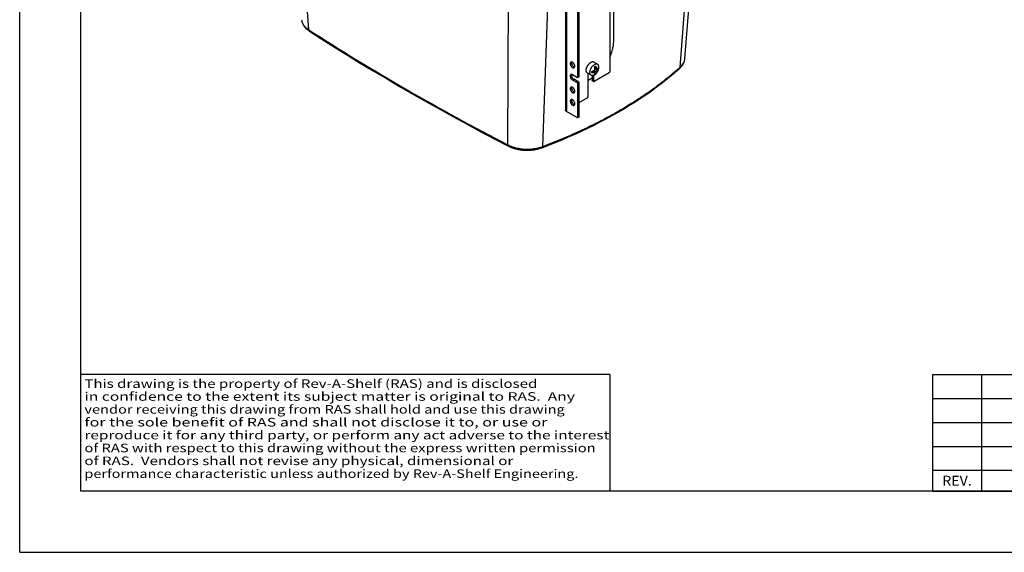
# Model space of a CAD drawing. Units: inches. Extents: x 0 to 17, y 0 to 11.
# Drawn here: x 0 to 8, y 0 to 4.3 of the extents above; entities that cross this region are included whole.
import ezdxf
from ezdxf.enums import TextEntityAlignment as Align

# ---------------------------------------------------------------- set-up
doc = ezdxf.new("R2010")
doc.units = ezdxf.units.IN
doc.header["$LTSCALE"] = 0.935
doc.header["$MEASUREMENT"] = 0
doc.layers.get('0').update_dxf_attribs({"linetype": 'CONTINUOUS'})
doc.layers.add('02___PRT_ALL_AXES', color=7, linetype='CONTINUOUS')
doc.layers.add('06___PRT_ALL_SURFS', color=7, linetype='CONTINUOUS')
doc.styles.get("Standard").update_dxf_attribs({"font": 'bluprnt.ttf'})
doc.styles.add('TEXTSTYLE_8', font='cgomg.ttf')

msp = doc.modelspace()

# ---------------------------------------------------------------- linework, layer by layer
at = {"color": 7, "linetype": 'Continuous'}
for p, q in [((0, 0), (0, 11)), ((0.5, 0.5), (0.5, 10.5)), ((2.3606, 4.2625), (2.1838, 6.5366)), ((5.3913, 3.9597), (5.513, 5.6225)), ((3.9848, 3.3248), (3.9922, 5.4926)), ((4.2689, 3.3118), (4.342, 5.2906)), ((4.4547, 5.2425), (4.4547, 3.6095)), ((4.4642, 5.2292), (4.4642, 3.5962)), ((4.8487, 4.1775), (4.8487, 4.9797)), ((4.5526, 4.8506), (4.5526, 3.8728)), ((4.5632, 4.8567), (4.5632, 3.8789)), ((4.816, 4.426), (4.816, 3.9218)), ((2.3011, 4.3461), (2.3011, 4.346)), ((5.4288, 4.027), (5.4289, 4.027)), ((4.7064, 3.9482), (4.6928, 3.9548)), ((4.7091, 3.9437), (4.6938, 3.9504)), ((4.7128, 3.9317), (4.695, 3.9438)), ((4.716, 3.9474), (4.7227, 3.9435)), ((4.5526, 3.8728), (4.512, 3.8963)), ((4.512, 3.8534), (4.5226, 3.8595)), ((4.5632, 3.8361), (4.5226, 3.8595)), ((4.5632, 3.8789), (4.5526, 3.8728)), ((4.6384, 3.7172), (4.6384, 3.9075)), ((4.6384, 3.8519), (4.672, 3.8713)), ((4.672, 3.89), (4.672, 3.8509)), ((4.6888, 3.9178), (4.6763, 3.9263)), ((4.6942, 3.9178), (4.6806, 3.9276)), ((4.6826, 3.8913), (4.6826, 3.8447)), ((4.7064, 3.9205), (4.6869, 3.9299)), ((4.8107, 3.9126), (4.6879, 3.8417)), ((4.6944, 3.9099), (4.7011, 3.906)), ((4.5526, 3.83), (4.512, 3.8534)), ((4.5632, 3.8361), (4.5526, 3.83)), ((4.5526, 3.83), (4.5526, 3.5452)), ((4.5632, 3.8361), (4.5632, 3.5513)), ((4.6826, 3.8447), (4.672, 3.8509)), ((4.6841, 3.8413), (4.6735, 3.8474)), ((4.6331, 3.708), (4.5632, 3.6677)), ((4.5526, 3.5452), (4.4642, 3.5962)), ((4.5632, 3.5513), (4.5526, 3.5452)), ((4.8179, 1.4519), (0.5, 1.4519)), ((4.8179, 1.4519), (4.8179, 0.5)), ((7.45, 1.4506), (11.575, 1.4506)), ((7.45, 1.4506), (7.45, 0.4993)), ((7.85, 1.4506), (7.85, 0.4993)), ((7.45, 1.2553), (11.575, 1.2553)), ((7.45, 1.06), (11.575, 1.06)), ((7.45, 0.8646), (11.575, 0.8646)), ((7.45, 0.6693), (11.575, 0.6693)), ((16.5, 0.5), (0.5, 0.5)), ((7.45, 0.4993), (11.575, 0.4993)), ((0, 0), (17, 0))]:
    msp.add_line(p, q, dxfattribs=at)
for points in [[(2.3011, 4.346), (2.3012, 4.345), (2.3018, 4.3398), (2.3027, 4.3346), (2.3039, 4.3294), (2.3054, 4.3242), (2.3072, 4.319), (2.3093, 4.3139), (2.3117, 4.3088), (2.3144, 4.3038), (2.3174, 4.2988), (2.3206, 4.294), (2.3241, 4.2892), (2.3279, 4.2845), (2.332, 4.2799), (2.3364, 4.2754), (2.341, 4.271), (2.3459, 4.2667), (2.351, 4.2625), (2.3564, 4.2584), (2.3621, 4.2544), (2.3656, 4.2521)], [(2.3656, 4.2521), (2.4661, 4.1878), (2.5699, 4.1223), (2.6745, 4.0573), (2.7799, 3.9927), (2.8862, 3.9286), (2.9933, 3.8649), (3.1012, 3.8017), (3.2098, 3.739), (3.3193, 3.6767), (3.4296, 3.6149), (3.5406, 3.5536), (3.6524, 3.4927), (3.765, 3.4323), (3.8784, 3.3724), (3.99, 3.3143)], [(5.3869, 3.9502), (5.3901, 3.9531), (5.3951, 3.958), (5.3998, 3.9631), (5.4042, 3.9682), (5.4082, 3.9735), (5.4119, 3.9789), (5.4152, 3.9843), (5.4182, 3.9898), (5.4208, 3.9954), (5.4231, 4.0011), (5.425, 4.0068), (5.4265, 4.0125), (5.4277, 4.0183), (5.4286, 4.024), (5.4288, 4.027)], [(4.2641, 3.3018), (4.3167, 3.3219), (4.3719, 3.3437), (4.4263, 3.3661), (4.4801, 3.3891), (4.5331, 3.4126), (4.5855, 3.4366), (4.6371, 3.4612), (4.688, 3.4862), (4.7381, 3.5118), (4.7875, 3.5379), (4.836, 3.5646), (4.8838, 3.5916), (4.9307, 3.6192), (4.9768, 3.6473), (5.0221, 3.6758), (5.0665, 3.7048), (5.11, 3.7342), (5.1526, 3.764), (5.1943, 3.7943), (5.2351, 3.825), (5.2749, 3.8561), (5.3138, 3.8877), (5.3518, 3.9196), (5.3869, 3.9502)], [(3.99, 3.3143), (3.9968, 3.3109), (4.0041, 3.3075), (4.0116, 3.3044), (4.0192, 3.3014), (4.0271, 3.2986), (4.0351, 3.296), (4.0432, 3.2936), (4.0515, 3.2914), (4.0599, 3.2894), (4.0683, 3.2877), (4.0769, 3.2861), (4.0856, 3.2847), (4.0944, 3.2835), (4.1032, 3.2825), (4.1121, 3.2817), (4.121, 3.2812), (4.1299, 3.2808), (4.1388, 3.2806), (4.1478, 3.2807), (4.1567, 3.2809), (4.1657, 3.2814), (4.1746, 3.2821), (4.1834, 3.283), (4.1922, 3.284), (4.2009, 3.2853), (4.2096, 3.2868), (4.2181, 3.2885), (4.2266, 3.2904), (4.2349, 3.2925), (4.2432, 3.2948), (4.2513, 3.2973), (4.2592, 3.3), (4.2641, 3.3018)]]:
    msp.add_lwpolyline(points, dxfattribs=at)
for centre, radius, start, end in [((12.9975, 20.8111), 19.6722, 237.26828, 242.73284), ((4.6492, 4.0464), 0.0942, 296.25939, 299.93657), ((4.6552, 4.0358), 0.082, 299.97588, 304.00957), ((3.6772, 5.8928), 2.5836, 311.35226, 311.56275), ((4.6579, 3.9693), 0.0766, 295.47271, 299.97785), ((4.6622, 3.9619), 0.0681, 299.92861, 304.80212)]:
    msp.add_arc(centre, radius, start, end, dxfattribs=at)
for points, knots in [([(2.3011, 4.346), (2.3014, 4.3422), (2.3026, 4.3344), (2.3061, 4.323), (2.3113, 4.3118), (2.3182, 4.301), (2.3266, 4.2905), (2.3402, 4.2769), (2.3521, 4.268), (2.3606, 4.2625)], [0, 0, 0, 0, 0.109452, 0.221222, 0.33669, 0.457005, 0.583026, 0.715363, 1, 1, 1, 1]), ([(2.3606, 4.2625), (2.3606, 4.2614), (2.3609, 4.2593), (2.3619, 4.2563), (2.3634, 4.2538), (2.3649, 4.2526), (2.3656, 4.2521)], [0, 0, 0, 0, 0.281188, 0.537928, 0.774627, 1, 1, 1, 1]), ([(4.8161, 4.0405), (4.8213, 4.0519), (4.8305, 4.075), (4.8408, 4.1099), (4.8462, 4.1388), (4.8484, 4.1612), (4.8487, 4.1721), (4.8487, 4.1775)], [0, 0, 0, 0, 0.266413, 0.524116, 0.769623, 0.886909, 1, 1, 1, 1]), ([(5.3913, 3.9597), (5.3967, 3.9645), (5.4065, 3.9745), (5.4164, 3.9887), (5.4222, 4.0003), (5.4255, 4.0091), (5.4278, 4.018), (5.4286, 4.024), (5.4288, 4.027)], [0, 0, 0, 0, 0.274939, 0.530213, 0.65177, 0.770049, 0.885831, 1, 1, 1, 1]), ([(4.2689, 3.3118), (4.3238, 3.3324), (4.4315, 3.3752), (4.5888, 3.4449), (4.7397, 3.5191), (4.8837, 3.5977), (5.0205, 3.6805), (5.1497, 3.7672), (5.271, 3.8576), (5.3474, 3.9211), (5.3841, 3.9535)], [0, 0, 0, 0, 0.135895, 0.268911, 0.398903, 0.525744, 0.649333, 0.769597, 0.886489, 1, 1, 1, 1]), ([(4.6888, 3.9306), (4.6893, 3.9308), (4.6903, 3.9313), (4.6917, 3.9324), (4.6929, 3.9337), (4.6939, 3.9352), (4.6947, 3.9368), (4.6952, 3.9385), (4.6954, 3.9402), (4.6954, 3.9413), (4.6953, 3.9419)], [0, 0, 0, 0, 0.119042, 0.242922, 0.370472, 0.500002, 0.629536, 0.757075, 0.880961, 1, 1, 1, 1]), ([(4.6953, 3.9419), (4.6948, 3.9452), (4.6936, 3.9519), (4.6918, 3.9586), (4.6909, 3.9619)], [0, 0, 0, 0, 0.490681, 1, 1, 1, 1]), ([(4.7011, 3.9678), (4.7023, 3.9646), (4.7043, 3.9581), (4.7058, 3.9515), (4.7064, 3.9482)], [0, 0, 0, 0, 0.509135, 1, 1, 1, 1]), ([(4.7064, 3.9482), (4.7064, 3.9477), (4.7066, 3.9469), (4.707, 3.946), (4.7073, 3.9453), (4.7077, 3.9448), (4.7081, 3.9443), (4.7086, 3.9439), (4.7089, 3.9437), (4.7091, 3.9437)], [0, 0, 0, 0, 0.295918, 0.432511, 0.560917, 0.681133, 0.79362, 0.899381, 1, 1, 1, 1]), ([(4.7091, 3.9437), (4.7092, 3.9436), (4.7095, 3.9435), (4.71, 3.9434), (4.7105, 3.9434), (4.7111, 3.9435), (4.7118, 3.9438), (4.7124, 3.9441), (4.7127, 3.9444), (4.7128, 3.9445)], [0, 0, 0, 0, 0.11517, 0.229415, 0.344922, 0.463734, 0.71723, 0.854745, 1, 1, 1, 1]), ([(4.7128, 3.9445), (4.7138, 3.9453), (4.7157, 3.947), (4.7192, 3.9505), (4.7214, 3.9534), (4.7227, 3.9553)], [0, 0, 0, 0, 0.265592, 0.52063, 1, 1, 1, 1]), ([(4.7227, 3.9435), (4.7221, 3.9425), (4.7207, 3.9404), (4.7176, 3.9363), (4.7148, 3.9335), (4.7128, 3.9317)], [0, 0, 0, 0, 0.240148, 0.486523, 1, 1, 1, 1]), ([(4.7227, 3.9553), (4.7228, 3.9543), (4.7231, 3.9504), (4.723, 3.9464), (4.7227, 3.9435)], [0, 0, 0, 0, 0.257415, 1, 1, 1, 1]), ([(5.3913, 3.9597), (5.3911, 3.9579), (5.3905, 3.9552), (5.3887, 3.9521), (5.3876, 3.9508), (5.3869, 3.9502)], [0, 0, 0, 0, 0.519329, 0.762491, 1, 1, 1, 1]), ([(4.4989, 3.8976), (4.4982, 3.8972), (4.497, 3.8963), (4.4955, 3.8944), (4.4944, 3.8921), (4.4934, 3.8885), (4.4933, 3.8831), (4.4947, 3.8763), (4.4975, 3.8694), (4.5014, 3.8629), (4.5055, 3.8583), (4.5092, 3.8552), (4.511, 3.854), (4.512, 3.8534)], [0, 0, 0, 0, 0.042853, 0.087476, 0.135298, 0.187256, 0.304495, 0.438137, 0.582456, 0.729576, 0.871156, 0.937633, 1, 1, 1, 1]), ([(4.512, 3.8963), (4.5108, 3.897), (4.5085, 3.898), (4.505, 3.8989), (4.5022, 3.8988), (4.5002, 3.8983), (4.4993, 3.8978), (4.4989, 3.8976)], [0, 0, 0, 0, 0.289319, 0.548695, 0.781664, 0.891836, 1, 1, 1, 1]), ([(4.5053, 3.8987), (4.5047, 3.8973), (4.504, 3.8941), (4.504, 3.8889), (4.5051, 3.8833), (4.5072, 3.8776), (4.5101, 3.872), (4.5138, 3.867), (4.5179, 3.8627), (4.521, 3.8605), (4.5226, 3.8595)], [0, 0, 0, 0, 0.099073, 0.212239, 0.337992, 0.472696, 0.611479, 0.748927, 0.879963, 1, 1, 1, 1]), ([(4.6692, 3.9244), (4.6726, 3.9252), (4.6792, 3.9271), (4.6857, 3.9294), (4.6888, 3.9306)], [0, 0, 0, 0, 0.509321, 1, 1, 1, 1]), ([(4.6692, 3.9126), (4.6693, 3.9145), (4.6695, 3.9185), (4.6693, 3.9224), (4.6692, 3.9244)], [0, 0, 0, 0, 0.488323, 1, 1, 1, 1]), ([(4.6888, 3.9178), (4.6857, 3.9167), (4.6792, 3.9147), (4.6726, 3.9132), (4.6692, 3.9126)], [0, 0, 0, 0, 0.490864, 1, 1, 1, 1]), ([(4.6942, 3.9178), (4.694, 3.9179), (4.6937, 3.9181), (4.6931, 3.9183), (4.6925, 3.9184), (4.6918, 3.9184), (4.6911, 3.9184), (4.6901, 3.9183), (4.6893, 3.918), (4.6888, 3.9178)], [0, 0, 0, 0, 0.10062, 0.206382, 0.318869, 0.439086, 0.567492, 0.704084, 1, 1, 1, 1]), ([(4.6909, 3.9001), (4.6919, 3.9022), (4.6932, 3.9056), (4.6945, 3.9103), (4.6951, 3.9128), (4.6953, 3.9141)], [0, 0, 0, 0, 0.47937, 0.734409, 1, 1, 1, 1]), ([(4.6953, 3.9141), (4.6953, 3.9143), (4.6954, 3.9147), (4.6954, 3.9154), (4.6953, 3.9161), (4.695, 3.9167), (4.6948, 3.9171), (4.6945, 3.9175), (4.6943, 3.9177), (4.6942, 3.9178)], [0, 0, 0, 0, 0.145256, 0.282771, 0.536268, 0.65508, 0.770586, 0.884831, 1, 1, 1, 1]), ([(4.7064, 3.9205), (4.7058, 3.9179), (4.7048, 3.9141), (4.7028, 3.9093), (4.7017, 3.9071), (4.7011, 3.906)], [0, 0, 0, 0, 0.513478, 0.759852, 1, 1, 1, 1]), ([(4.7128, 3.9317), (4.7125, 3.9314), (4.7118, 3.9307), (4.7107, 3.9295), (4.7097, 3.9281), (4.7088, 3.9266), (4.708, 3.925), (4.7073, 3.9234), (4.7067, 3.9219), (4.7064, 3.921), (4.7064, 3.9205)], [0, 0, 0, 0, 0.109433, 0.231801, 0.363467, 0.500002, 0.63654, 0.768194, 0.890569, 1, 1, 1, 1]), ([(4.8107, 3.9126), (4.8111, 3.9128), (4.8118, 3.9133), (4.8132, 3.9146), (4.8146, 3.9165), (4.8155, 3.9187), (4.816, 3.9205), (4.816, 3.9214), (4.816, 3.9218)], [0, 0, 0, 0, 0.114053, 0.237536, 0.50001, 0.762476, 0.88595, 1, 1, 1, 1]), ([(4.6735, 3.8474), (4.6733, 3.8476), (4.6728, 3.848), (4.6723, 3.8488), (4.672, 3.8498), (4.672, 3.8505), (4.672, 3.8509)], [0, 0, 0, 0, 0.217674, 0.450964, 0.710849, 1, 1, 1, 1]), ([(4.6826, 3.8447), (4.6826, 3.8444), (4.6826, 3.8436), (4.6829, 3.8427), (4.6834, 3.8418), (4.6839, 3.8415), (4.6841, 3.8413)], [0, 0, 0, 0, 0.289151, 0.549036, 0.782326, 1, 1, 1, 1]), ([(4.6841, 3.8413), (4.6844, 3.8412), (4.6849, 3.841), (4.6859, 3.8409), (4.6869, 3.8412), (4.6875, 3.8415), (4.6879, 3.8417)], [0, 0, 0, 0, 0.217681, 0.450971, 0.710847, 1, 1, 1, 1]), ([(4.6331, 3.708), (4.6334, 3.7082), (4.6341, 3.7087), (4.6355, 3.71), (4.6369, 3.7119), (4.6379, 3.7141), (4.6383, 3.7159), (4.6384, 3.7167), (4.6384, 3.7172)], [0, 0, 0, 0, 0.114049, 0.237522, 0.499987, 0.762462, 0.885946, 1, 1, 1, 1]), ([(4.4642, 3.5962), (4.4628, 3.597), (4.4602, 3.5988), (4.4571, 3.6021), (4.4555, 3.6051), (4.4548, 3.6076), (4.4547, 3.6089), (4.4547, 3.6095)], [0, 0, 0, 0, 0.289554, 0.548649, 0.781631, 0.891838, 1, 1, 1, 1]), ([(3.9848, 3.3248), (3.9947, 3.3197), (4.0157, 3.3105), (4.0495, 3.3002), (4.0856, 3.2932), (4.1232, 3.2897), (4.1613, 3.2897), (4.1989, 3.2934), (4.2349, 3.3005), (4.2579, 3.3076), (4.2689, 3.3118)], [0, 0, 0, 0, 0.114169, 0.23544, 0.362076, 0.49203, 0.623053, 0.752845, 0.879174, 1, 1, 1, 1]), ([(3.9848, 3.3248), (3.9849, 3.3236), (3.9851, 3.3213), (3.9861, 3.3183), (3.9875, 3.3162), (3.9889, 3.3149), (3.9896, 3.3145), (3.99, 3.3143)], [0, 0, 0, 0, 0.293421, 0.553463, 0.784826, 0.893546, 1, 1, 1, 1]), ([(4.2689, 3.3118), (4.2689, 3.3105), (4.2686, 3.3083), (4.2678, 3.3057), (4.2669, 3.304), (4.2661, 3.303), (4.2651, 3.3022), (4.2645, 3.3019), (4.2641, 3.3018)], [0, 0, 0, 0, 0.313989, 0.580359, 0.696832, 0.803861, 0.903832, 1, 1, 1, 1])]:
    msp.add_open_spline(points, degree=3, knots=knots, dxfattribs=at)
at = {"layer": '02___PRT_ALL_AXES', "color": 7, "linetype": 'Continuous'}
for p, q in [((4.7164, 3.9819), (4.6863, 3.9993)), ((4.6646, 3.8923), (4.6346, 3.9096))]:
    msp.add_line(p, q, dxfattribs=at)
msp.add_arc((4.7, 3.9348), 0.0737, 133.05495, 135.86908, dxfattribs=at)
for points, knots in [([(4.4989, 3.9997), (4.4984, 3.9994), (4.4976, 3.9988), (4.4961, 3.9974), (4.4946, 3.995), (4.4936, 3.9915), (4.4934, 3.989), (4.4934, 3.9876)], [0, 0, 0, 0, 0.108164, 0.218335, 0.451303, 0.71068, 1, 1, 1, 1]), ([(4.4934, 3.9876), (4.4934, 3.9865), (4.4936, 3.9843), (4.4944, 3.9797), (4.4964, 3.9737), (4.5, 3.9671), (4.5046, 3.9612), (4.5098, 3.9566), (4.5145, 3.954), (4.5181, 3.9531), (4.5207, 3.9529), (4.523, 3.9532), (4.5245, 3.9538), (4.5251, 3.9542)], [0, 0, 0, 0, 0.062367, 0.128845, 0.270425, 0.417545, 0.561864, 0.695505, 0.812745, 0.864702, 0.912524, 0.957147, 1, 1, 1, 1]), ([(4.5305, 3.9662), (4.5305, 3.9673), (4.5304, 3.9695), (4.5296, 3.9742), (4.5276, 3.9801), (4.524, 3.9868), (4.5194, 3.9926), (4.5142, 3.9972), (4.5095, 3.9998), (4.5058, 4.0008), (4.5033, 4.001), (4.5009, 4.0006), (4.4995, 4), (4.4989, 3.9997)], [0, 0, 0, 0, 0.062367, 0.128845, 0.270425, 0.417545, 0.561864, 0.695505, 0.812745, 0.864702, 0.912524, 0.957147, 1, 1, 1, 1]), ([(4.5053, 4.0008), (4.5048, 3.9997), (4.5042, 3.9974), (4.504, 3.995), (4.504, 3.9938)], [0, 0, 0, 0, 0.474553, 1, 1, 1, 1]), ([(4.504, 3.9938), (4.504, 3.9919), (4.5044, 3.9881), (4.5061, 3.9824), (4.5086, 3.9767), (4.5119, 3.9714), (4.5159, 3.9667), (4.5202, 3.963), (4.5246, 3.9603), (4.5278, 3.9594), (4.5293, 3.9592)], [0, 0, 0, 0, 0.120037, 0.251074, 0.388522, 0.527305, 0.662008, 0.787762, 0.900927, 1, 1, 1, 1]), ([(4.5251, 3.9542), (4.5255, 3.9544), (4.5264, 3.955), (4.5278, 3.9565), (4.5293, 3.9589), (4.5303, 3.9623), (4.5305, 3.9649), (4.5305, 3.9662)], [0, 0, 0, 0, 0.108164, 0.218335, 0.451303, 0.71068, 1, 1, 1, 1]), ([(4.6346, 3.9096), (4.6341, 3.91), (4.633, 3.9106), (4.6316, 3.9118), (4.6302, 3.9132), (4.629, 3.9147), (4.6279, 3.9163), (4.6266, 3.9188), (4.6253, 3.9222), (4.6243, 3.9267), (4.6238, 3.9317), (4.6239, 3.937), (4.6246, 3.9425), (4.6258, 3.9482), (4.6275, 3.9541), (4.6298, 3.9599), (4.6325, 3.9656), (4.6356, 3.9712), (4.6391, 3.9765), (4.6429, 3.9815), (4.6457, 3.9846), (4.6471, 3.9861)], [0, 0, 0, 0, 0.021505, 0.043173, 0.065163, 0.087619, 0.110673, 0.134435, 0.184392, 0.238031, 0.295547, 0.356885, 0.421786, 0.48983, 0.560472, 0.633074, 0.706935, 0.78131, 0.855442, 0.928579, 1, 1, 1, 1]), ([(4.6497, 3.9886), (4.6514, 3.9902), (4.654, 3.9924), (4.6577, 3.995), (4.6595, 3.9962), (4.6605, 3.9967)], [0, 0, 0, 0, 0.515432, 0.761908, 1, 1, 1, 1]), ([(4.6646, 3.8923), (4.664, 3.8927), (4.6628, 3.8935), (4.6611, 3.895), (4.6596, 3.8966), (4.6582, 3.8986), (4.657, 3.9007), (4.656, 3.903), (4.6552, 3.9055), (4.6546, 3.9082), (4.6542, 3.911), (4.6539, 3.914), (4.6539, 3.9171), (4.6541, 3.9203), (4.6544, 3.9236), (4.6552, 3.9281), (4.6566, 3.9339), (4.6591, 3.9408), (4.6622, 3.9477), (4.6659, 3.9543), (4.6701, 3.9605), (4.6747, 3.9663), (4.6797, 3.9714), (4.685, 3.9758), (4.6887, 3.9783), (4.6905, 3.9794)], [0, 0, 0, 0, 0.021328, 0.042884, 0.064885, 0.087525, 0.11097, 0.135352, 0.16077, 0.187291, 0.214949, 0.243754, 0.27369, 0.30472, 0.336787, 0.369819, 0.438403, 0.509675, 0.582685, 0.656402, 0.729764, 0.801726, 0.871305, 0.937628, 1, 1, 1, 1]), ([(4.6863, 3.9993), (4.6855, 3.9998), (4.6837, 4.0006), (4.6808, 4.0014), (4.6777, 4.0018), (4.6744, 4.0017), (4.671, 4.0011), (4.6675, 4.0001), (4.664, 3.9986), (4.6616, 3.9974), (4.6605, 3.9967)], [0, 0, 0, 0, 0.108013, 0.218063, 0.332001, 0.451359, 0.57728, 0.710499, 0.851399, 1, 1, 1, 1]), ([(4.7164, 3.9819), (4.7155, 3.9824), (4.7137, 3.9833), (4.7108, 3.9841), (4.7077, 3.9844), (4.7045, 3.9843), (4.7011, 3.9837), (4.6976, 3.9827), (4.694, 3.9813), (4.6917, 3.98), (4.6905, 3.9794)], [0, 0, 0, 0, 0.108013, 0.218063, 0.332001, 0.451359, 0.57728, 0.710499, 0.851399, 1, 1, 1, 1]), ([(4.6905, 3.8949), (4.6924, 3.8959), (4.6961, 3.8984), (4.7013, 3.9028), (4.7063, 3.9079), (4.711, 3.9137), (4.7152, 3.9199), (4.7189, 3.9266), (4.722, 3.9334), (4.7244, 3.9403), (4.7258, 3.9461), (4.7266, 3.9507), (4.727, 3.954), (4.7271, 3.9572), (4.7271, 3.9603), (4.7269, 3.9632), (4.7265, 3.966), (4.7258, 3.9687), (4.725, 3.9712), (4.724, 3.9735), (4.7228, 3.9757), (4.7215, 3.9776), (4.72, 3.9793), (4.7183, 3.9807), (4.717, 3.9816), (4.7164, 3.9819)], [0, 0, 0, 0, 0.062372, 0.128695, 0.198274, 0.270236, 0.343598, 0.417315, 0.490325, 0.561597, 0.630181, 0.663213, 0.69528, 0.72631, 0.756246, 0.785051, 0.812709, 0.83923, 0.864648, 0.88903, 0.912475, 0.935115, 0.957116, 0.978672, 1, 1, 1, 1]), ([(4.6905, 3.8949), (4.6894, 3.8942), (4.687, 3.893), (4.6835, 3.8915), (4.68, 3.8905), (4.6766, 3.8899), (4.6733, 3.8898), (4.6702, 3.8902), (4.6673, 3.891), (4.6655, 3.8918), (4.6646, 3.8923)], [0, 0, 0, 0, 0.148601, 0.289501, 0.42272, 0.548641, 0.667999, 0.781937, 0.891987, 1, 1, 1, 1]), ([(4.4989, 3.7955), (4.4984, 3.7953), (4.4976, 3.7947), (4.4961, 3.7932), (4.4946, 3.7908), (4.4936, 3.7874), (4.4934, 3.7848), (4.4934, 3.7835)], [0, 0, 0, 0, 0.108164, 0.218335, 0.451303, 0.71068, 1, 1, 1, 1]), ([(4.4934, 3.7835), (4.4934, 3.7824), (4.4936, 3.7802), (4.4944, 3.7755), (4.4964, 3.7696), (4.5, 3.763), (4.5046, 3.7571), (4.5098, 3.7525), (4.5145, 3.7499), (4.5181, 3.7489), (4.5207, 3.7488), (4.523, 3.7491), (4.5245, 3.7497), (4.5251, 3.7501)], [0, 0, 0, 0, 0.062367, 0.128845, 0.270425, 0.417545, 0.561864, 0.695505, 0.812745, 0.864702, 0.912524, 0.957147, 1, 1, 1, 1]), ([(4.5305, 3.7621), (4.5305, 3.7632), (4.5304, 3.7654), (4.5296, 3.7701), (4.5276, 3.776), (4.524, 3.7826), (4.5194, 3.7885), (4.5142, 3.7931), (4.5095, 3.7957), (4.5058, 3.7967), (4.5033, 3.7968), (4.5009, 3.7965), (4.4995, 3.7959), (4.4989, 3.7955)], [0, 0, 0, 0, 0.062367, 0.128845, 0.270425, 0.417545, 0.561864, 0.695505, 0.812745, 0.864702, 0.912524, 0.957147, 1, 1, 1, 1]), ([(4.5053, 3.7966), (4.5048, 3.7956), (4.5042, 3.7933), (4.504, 3.7909), (4.504, 3.7896)], [0, 0, 0, 0, 0.474553, 1, 1, 1, 1]), ([(4.504, 3.7896), (4.504, 3.7878), (4.5044, 3.784), (4.5061, 3.7783), (4.5086, 3.7726), (4.5119, 3.7673), (4.5159, 3.7626), (4.5202, 3.7588), (4.5246, 3.7562), (4.5278, 3.7553), (4.5293, 3.7551)], [0, 0, 0, 0, 0.120037, 0.251074, 0.388522, 0.527305, 0.662008, 0.787762, 0.900927, 1, 1, 1, 1]), ([(4.5251, 3.7501), (4.5255, 3.7503), (4.5264, 3.7509), (4.5278, 3.7523), (4.5293, 3.7547), (4.5303, 3.7582), (4.5305, 3.7607), (4.5305, 3.7621)], [0, 0, 0, 0, 0.108164, 0.218335, 0.451303, 0.71068, 1, 1, 1, 1]), ([(4.4989, 3.6935), (4.4984, 3.6932), (4.4976, 3.6926), (4.4961, 3.6912), (4.4946, 3.6888), (4.4936, 3.6853), (4.4934, 3.6828), (4.4934, 3.6814)], [0, 0, 0, 0, 0.108164, 0.218335, 0.451303, 0.71068, 1, 1, 1, 1]), ([(4.4934, 3.6814), (4.4934, 3.6804), (4.4936, 3.6781), (4.4944, 3.6735), (4.4964, 3.6676), (4.5, 3.6609), (4.5046, 3.655), (4.5098, 3.6504), (4.5145, 3.6479), (4.5181, 3.6469), (4.5207, 3.6467), (4.523, 3.647), (4.5245, 3.6476), (4.5251, 3.648)], [0, 0, 0, 0, 0.062367, 0.128845, 0.270425, 0.417545, 0.561864, 0.695505, 0.812745, 0.864702, 0.912524, 0.957147, 1, 1, 1, 1]), ([(4.5305, 3.66), (4.5305, 3.6611), (4.5304, 3.6634), (4.5296, 3.668), (4.5276, 3.6739), (4.524, 3.6806), (4.5194, 3.6864), (4.5142, 3.691), (4.5095, 3.6936), (4.5058, 3.6946), (4.5033, 3.6948), (4.5009, 3.6944), (4.4995, 3.6938), (4.4989, 3.6935)], [0, 0, 0, 0, 0.062367, 0.128845, 0.270425, 0.417545, 0.561864, 0.695505, 0.812745, 0.864702, 0.912524, 0.957147, 1, 1, 1, 1]), ([(4.5053, 3.6946), (4.5048, 3.6935), (4.5042, 3.6912), (4.504, 3.6888), (4.504, 3.6876)], [0, 0, 0, 0, 0.474553, 1, 1, 1, 1]), ([(4.504, 3.6876), (4.504, 3.6857), (4.5044, 3.6819), (4.5061, 3.6762), (4.5086, 3.6705), (4.5119, 3.6652), (4.5159, 3.6605), (4.5202, 3.6568), (4.5246, 3.6542), (4.5278, 3.6532), (4.5293, 3.653)], [0, 0, 0, 0, 0.120037, 0.251074, 0.388522, 0.527305, 0.662008, 0.787762, 0.900927, 1, 1, 1, 1]), ([(4.5251, 3.648), (4.5255, 3.6482), (4.5264, 3.6488), (4.5278, 3.6503), (4.5293, 3.6527), (4.5303, 3.6562), (4.5305, 3.6587), (4.5305, 3.66)], [0, 0, 0, 0, 0.108164, 0.218335, 0.451303, 0.71068, 1, 1, 1, 1])]:
    msp.add_open_spline(points, degree=3, knots=knots, dxfattribs=at)
at = {"layer": '06___PRT_ALL_SURFS', "color": 7, "linetype": 'Continuous'}
msp.add_lwpolyline([(5.4289, 4.027), (5.4569, 4.3668), (5.4862, 4.7218), (5.5166, 5.089), (5.548, 5.4683), (5.5632, 5.6514)], dxfattribs=at)

# ---------------------------------------------------------------- texts
at = {"color": 7, "linetype": 'Continuous'}
for s, p, p2 in [('This drawing is the property of Rev-A-Shelf (RAS) and is disclosed', (0.5284, 1.3416), (4.2244, 1.3416)), ('in confidence to the extent its subject matter is original to RAS.  Any ', (0.5284, 1.2366), (4.5604, 1.2366)), ('vendor receiving this drawing from RAS shall hold and use this drawing', (0.5284, 1.1316), (4.4484, 1.1316)), ('for the sole benefit of RAS and shall not disclose it to, or use or ', (0.5284, 1.0266), (4.3364, 1.0266)), ('reproduce it for any third party, or perform any act adverse to the interest ', (0.5284, 0.9216), (4.8404, 0.9216)), ('of RAS with respect to this drawing without the express written permission ', (0.5284, 0.8166), (4.7284, 0.8166)), ('of RAS.  Vendors shall not revise any physical, dimensional or ', (0.5284, 0.7116), (4.0564, 0.7116)), ('performance characteristic unless authorized by Rev-A-Shelf Engineering.', (0.5284, 0.6066), (4.5604, 0.6066))]:
    msp.add_text(s, height=0.07, dxfattribs=at).set_placement(p, p2, align=Align.FIT)
at = {"color": 7, "linetype": 'Continuous', "style": 'TEXTSTYLE_8'}
msp.add_text('REV.', height=0.08, dxfattribs=at).set_placement((7.53, 0.5443), (7.77, 0.5443), align=Align.FIT)

doc.saveas('drawing.dxf')
